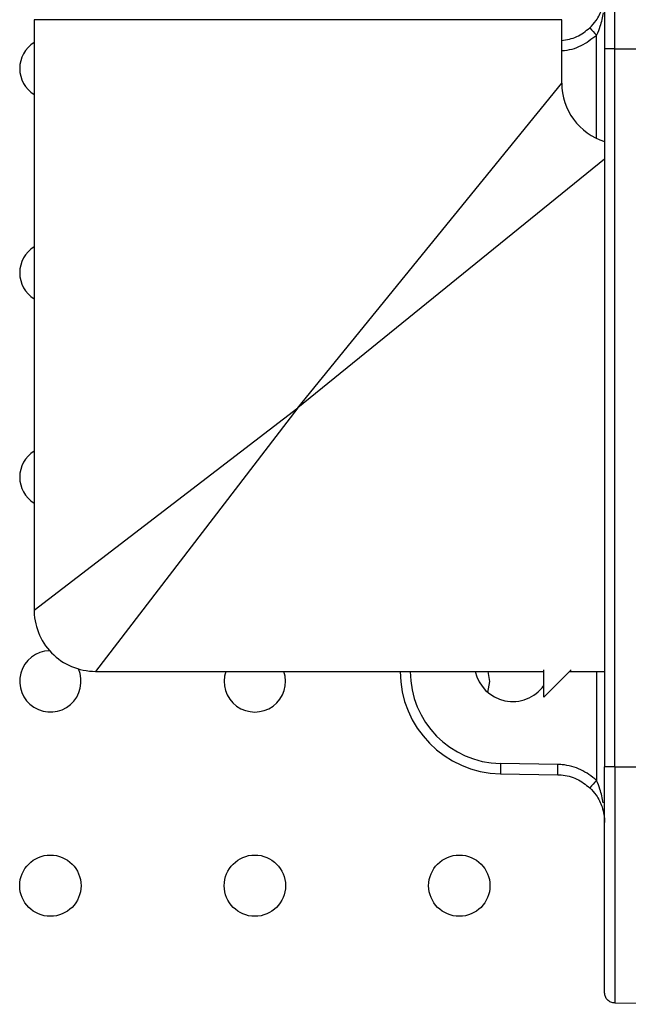
# Model space of a CAD drawing. Units: millimetres. Extents: x 7477 to 16959, y 136 to 5641.
# Drawn here: x 8062 to 8092, y 1767 to 1815 of the extents above; entities that cross this region are included whole.
import ezdxf

# ---------------------------------------------------------------- set-up
doc = ezdxf.new("R2010")
doc.units = ezdxf.units.MM
doc.header["$LTSCALE"] = 10
doc.layers.add('ROTH DETALJIT', color=7, linetype='Continuous')

msp = doc.modelspace()

# ---------------------------------------------------------------- linework, layer by layer
at = {"layer": 'ROTH DETALJIT', "color": 7, "linetype": 'Continuous', "lineweight": 25}
for p, q in [((8062.526, 1814.829), (8062.526, 1785.929)), ((8088.326, 1814.829), (8062.526, 1814.829)), ((8088.326, 1811.729), (8088.326, 1814.829)), ((8090.033, 1809.022), (8090.033, 1814.066)), ((8090.426, 1813.396), (8090.426, 1778.262)), ((8090.921, 1813.396), (8092.263, 1813.396)), ((8090.921, 1778.262), (8090.921, 1813.396)), ((8075.426, 1795.829), (8088.326, 1811.729)), ((8090.426, 1807.999), (8075.426, 1795.829)), ((8062.526, 1785.929), (8075.426, 1795.829)), ((8075.426, 1795.829), (8065.526, 1782.929)), ((8065.526, 1782.929), (8087.451, 1782.929)), ((8080.426, 1782.917), (8080.426, 1782.929)), ((8080.426, 1782.917), (8080.917, 1782.917)), ((8080.917, 1782.929), (8080.917, 1782.917)), ((8088.787, 1782.995), (8087.451, 1781.659)), ((8087.451, 1781.659), (8087.451, 1782.995)), ((8088.721, 1782.929), (8090.426, 1782.929)), ((8090.033, 1782.929), (8090.033, 1777.593)), ((8088.133, 1778.369), (8085.338, 1778.418)), ((8090.921, 1778.262), (8092.263, 1778.262)), ((8085.338, 1777.918), (8088.133, 1777.869)), ((8090.921, 1766.695), (8098.426, 1766.63))]:
    msp.add_line(p, q, dxfattribs=at)
at = {"layer": 'ROTH DETALJIT', "color": 7, "linetype": 'Continuous', "lineweight": 25, "flags": 128}
msp.add_lwpolyline([(8084.717, 1781.893), (8084.819, 1782.437), (8084.736, 1782.929)], dxfattribs=at)
at = {"layer": 'ROTH DETALJIT', "color": 7, "linetype": 'Continuous', "lineweight": 25}
for centre in [(8063.319, 1772.437), (8073.319, 1772.437), (8083.319, 1772.437)]:
    msp.add_circle(centre, 1.5, dxfattribs=at)
for centre, radius, start, end in [((8096.998, 1820.837), 9.714, 221.2749, 224.189), ((8063.319, 1812.437), 1.5, 121.9431, 238.0569), ((8091.326, 1811.729), 3, 180.0411, 252.5424), ((8063.319, 1802.437), 1.5, 121.9431, 238.0569), ((8063.319, 1792.437), 1.5, 121.9431, 238.0569), ((8065.526, 1785.929), 3, 178.5063, 270), ((8063.319, 1782.437), 1.5, 91.3969, 24.0279), ((8073.319, 1782.437), 1.5, 160.8594, 19.1406), ((8085.426, 1782.917), 5, 180, 269), ((8085.417, 1782.917), 4.5, 180, 269), ((8085.925, 1783.329), 1.876, 192.3086, 324.3953), ((8092.502, 1778.168), 7.168, 178.0016, 181.9984), ((8096.998, 1770.821), 9.714, 135.811, 138.7251)]:
    msp.add_arc(centre, radius, start, end, dxfattribs=at)
for points, knots in [([(8090.921, 1813.396), (8090.921, 1813.396), (8090.921, 1814.691), (8090.921, 1817.302), (8090.921, 1820.761), (8090.921, 1823.394), (8090.921, 1824.527), (8090.921, 1824.895), (8090.921, 1824.955), (8090.921, 1824.963), (8090.921, 1824.963)], [0, 0, 0, 0, 0.000003, 0.217062, 0.434123, 0.651194, 0.86827, 0.924205, 0.999997, 1, 1, 1, 1]), ([(8090.426, 1824.463), (8090.426, 1824.404), (8090.426, 1824.246), (8090.426, 1822.95), (8090.426, 1820.446), (8090.426, 1817.129), (8090.426, 1814.641), (8090.426, 1813.396)], [0, 0, 0, 0, 0.130703, 0.348036, 0.565364, 0.782682, 1, 1, 1, 1]), ([(8089.697, 1814.429), (8089.806, 1814.546), (8090.079, 1814.839), (8090.35, 1815.417), (8090.425, 1815.868), (8090.426, 1816.12), (8090.426, 1816.122)], [0, 0, 0, 0, 0.226204, 0.567968, 0.995431, 1, 1, 1, 1]), ([(8090.349, 1815.167), (8090.309, 1814.942), (8090.241, 1814.568), (8090.092, 1814.209), (8090.033, 1814.066)], [0, 0, 0, 0, 0.599853, 1, 1, 1, 1]), ([(8088.326, 1813.804), (8088.58, 1813.85), (8089.09, 1813.943), (8089.495, 1814.267), (8089.697, 1814.429)], [0, 0, 0, 0, 0.499328, 1, 1, 1, 1]), ([(8090.033, 1814.066), (8089.787, 1813.875), (8089.289, 1813.488), (8088.654, 1813.317), (8088.332, 1813.3), (8088.326, 1813.3)], [0, 0, 0, 0, 0.489548, 0.990792, 1, 1, 1, 1]), ([(8090.033, 1777.593), (8089.787, 1777.785), (8089.288, 1778.173), (8088.59, 1778.35), (8088.203, 1778.366), (8088.133, 1778.369)], [0, 0, 0, 0, 0.444325, 0.899266, 1, 1, 1, 1]), ([(8090.426, 1767.195), (8090.426, 1767.255), (8090.426, 1767.412), (8090.426, 1768.708), (8090.426, 1771.212), (8090.426, 1774.529), (8090.426, 1777.018), (8090.426, 1778.262)], [0, 0, 0, 0, 0.1307034, 0.3480356, 0.565364, 0.7826818, 1, 1, 1, 1]), ([(8090.921, 1778.262), (8090.921, 1778.262), (8090.921, 1776.967), (8090.921, 1774.357), (8090.921, 1770.898), (8090.921, 1768.265), (8090.921, 1767.131), (8090.921, 1766.763), (8090.921, 1766.703), (8090.921, 1766.695), (8090.921, 1766.695)], [0, 0, 0, 0, 0.000003, 0.217062, 0.434123, 0.651194, 0.86827, 0.924205, 0.999997, 1, 1, 1, 1]), ([(8088.133, 1777.869), (8088.133, 1777.869), (8088.191, 1777.868), (8088.509, 1777.85), (8089.085, 1777.709), (8089.495, 1777.388), (8089.697, 1777.23)], [0, 0, 0, 0, 0.000035, 0.100735, 0.55568, 1, 1, 1, 1]), ([(8089.697, 1777.23), (8089.806, 1777.113), (8090.079, 1776.819), (8090.35, 1776.241), (8090.425, 1775.79), (8090.426, 1775.539), (8090.426, 1775.536)], [0, 0, 0, 0, 0.226204, 0.567968, 0.995431, 1, 1, 1, 1]), ([(8090.349, 1776.491), (8090.309, 1776.716), (8090.241, 1777.091), (8090.092, 1777.449), (8090.033, 1777.593)], [0, 0, 0, 0, 0.599853, 1, 1, 1, 1])]:
    msp.add_open_spline(points, degree=3, knots=knots, dxfattribs=at)
for points in [[(8090.921, 1813.396), (8090.856, 1813.396), (8090.726, 1813.396), (8090.562, 1813.396), (8090.448, 1813.396), (8090.433, 1813.396), (8090.426, 1813.396)], [(8088.133, 1777.869), (8088.132, 1777.877), (8088.13, 1777.892), (8088.129, 1778.007), (8088.13, 1778.173), (8088.132, 1778.304), (8088.133, 1778.369)], [(8090.921, 1778.262), (8090.856, 1778.262), (8090.726, 1778.262), (8090.562, 1778.262), (8090.448, 1778.262), (8090.433, 1778.262), (8090.426, 1778.262)], [(8090.921, 1766.695), (8090.856, 1766.703), (8090.726, 1766.719), (8090.562, 1766.835), (8090.448, 1767), (8090.433, 1767.13), (8090.426, 1767.195)]]:
    msp.add_open_spline(points, degree=3, dxfattribs=at)

doc.saveas('drawing.dxf')
